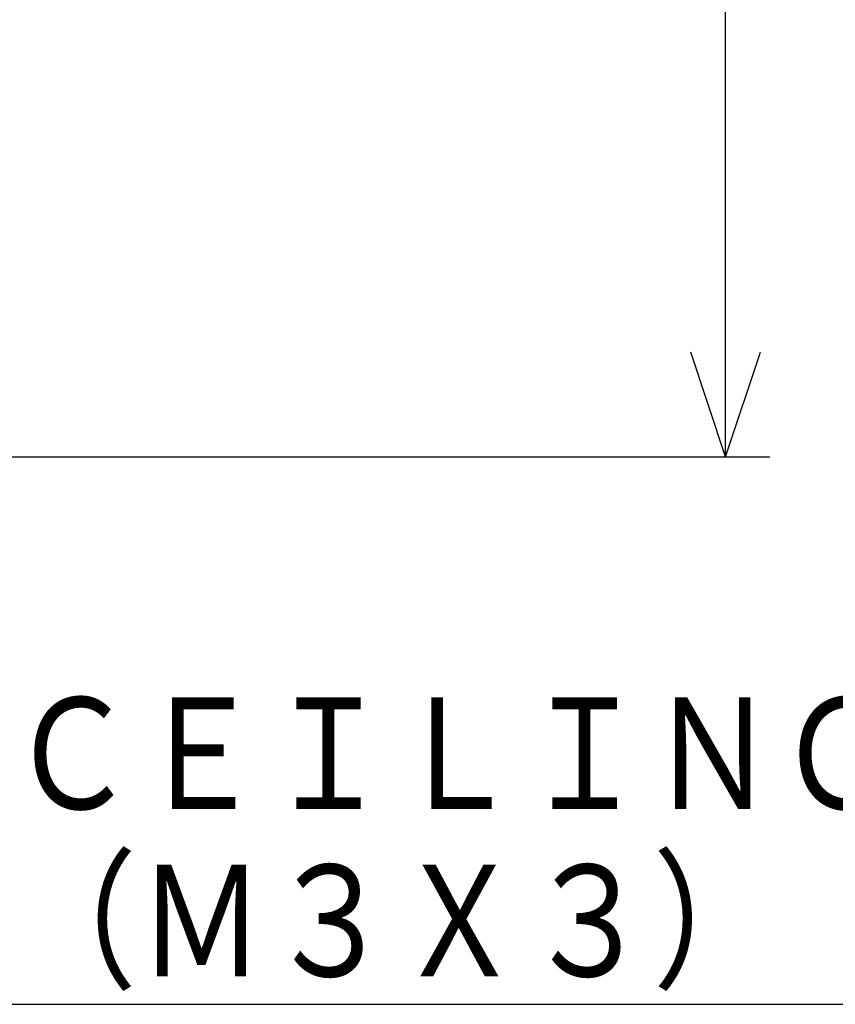
# Model space of a CAD drawing. Extents: x -160 to 260, y -170 to 127.
# Drawn here: x 171 to 194, y -52 to -24 of the extents above; entities that cross this region are included whole.
import ezdxf

# ---------------------------------------------------------------- set-up
doc = ezdxf.new("R2010")
doc.units = 0
doc.layers.get('0').update_dxf_attribs({"linetype": 'CONTINUOUS'})
doc.layers.get('DEFPOINTS').update_dxf_attribs({"linetype": 'CONTINUOUS'})
doc.styles.get("Standard").update_dxf_attribs({"font": 'txt', "bigfont": 'BIGFONT'})
doc.dimstyles.new('DIMSTYLE', dxfattribs={"dimtxt": 3.2, "dimasz": 1, "dimexe": 2.54, "dimexo": 1, "dimgap": 1.6, "dimtad": 0, "dimzin": 0, "dimblk": 'OPEN30', "dimblk1": 'OPEN30', "dimblk2": 'OPEN30', "dimsah": 1, "dimcen": 0.09, "dimazin": 3, "dimtfac": 1, "dimtofl": 0, "dimtmove": 0, "dimatfit": 3})

# ---------------------------------------------------------------- blocks, each defined once
blk = doc.blocks.new('_OPEN30')
at = {"color": 0, "linetype": 'BYBLOCK'}
for q in [(-3, 1), (-3, -1), (-3, 0)]:
    blk.add_line((0, 0), q, dxfattribs=at)
blk = doc.blocks.new('*D11')
at = {"color": 7, "linetype": 'CONTINUOUS'}
for p, q in [((165.092, 13.941), (192.499, 13.941)), ((191.229, -33.359), (191.229, 10.941)), ((162.946, -36.359), (192.499, -36.359))]:
    blk.add_line(p, q, dxfattribs=at)
at = {"layer": 'DEFPOINTS', "color": 7, "linetype": 'CONTINUOUS'}
for p in [(164.092, 13.941), (191.229, 13.941), (161.946, -36.359)]:
    blk.add_point(p, dxfattribs=at)
at = {"color": 7, "linetype": 'CONTINUOUS'}
for p, rotation in [((191.229, 13.941), 90.00000000000018), ((191.229, -36.359), 270.0000000000005)]:
    blk.add_blockref('_OPEN30', p, dxfattribs=dict(at, rotation=rotation))
at = {"color": 7, "linetype": 'CONTINUOUS', "width": 1.346964}
blk.add_text('201.2', height=3.2, rotation=90, dxfattribs=at).set_placement((190.429, -16.005))
blk = doc.blocks.new('KOZU0005')
at = {"color": 7, "linetype": 'CONTINUOUS'}
blk.add_line((16.993, -34.503), (99.299, -34.503), dxfattribs=at)
for s, width, p in [('ＣＥＩＬＩＮＧ\u3000ＭＯＵＮＴ\u3000ＳＣＲＥＷ\u3000ＨＯＬＥ', 0.84203, (21.585, -28.903)), ('（Ｍ３Ｘ３）', 0.847411, (21.585, -33.703))]:
    blk.add_text(s, height=3.2, dxfattribs=dict(at, width=width)).set_placement(p)

msp = doc.modelspace()

# ---------------------------------------------------------------- block references
at = {"color": 7, "linetype": 'CONTINUOUS'}
msp.add_blockref('KOZU0005', (149.053, -17.558), dxfattribs=at)

# ---------------------------------------------------------------- dimensions: what is measured, and where the dimension line sits
dim = msp.add_linear_dim(base=(191.229, 13.941), p1=(161.946, -36.359), p2=(164.092, 13.941), angle=90, dimstyle='DIMSTYLE', override={"dimgap": 0, "dimtad": 1, "dimtofl": 1}, dxfattribs=at)
dim.commit()
dim.dimension.update_dxf_attribs({"geometry": '*D11', "text_midpoint": (191.229, -8.462)})

doc.saveas('drawing.dxf')
